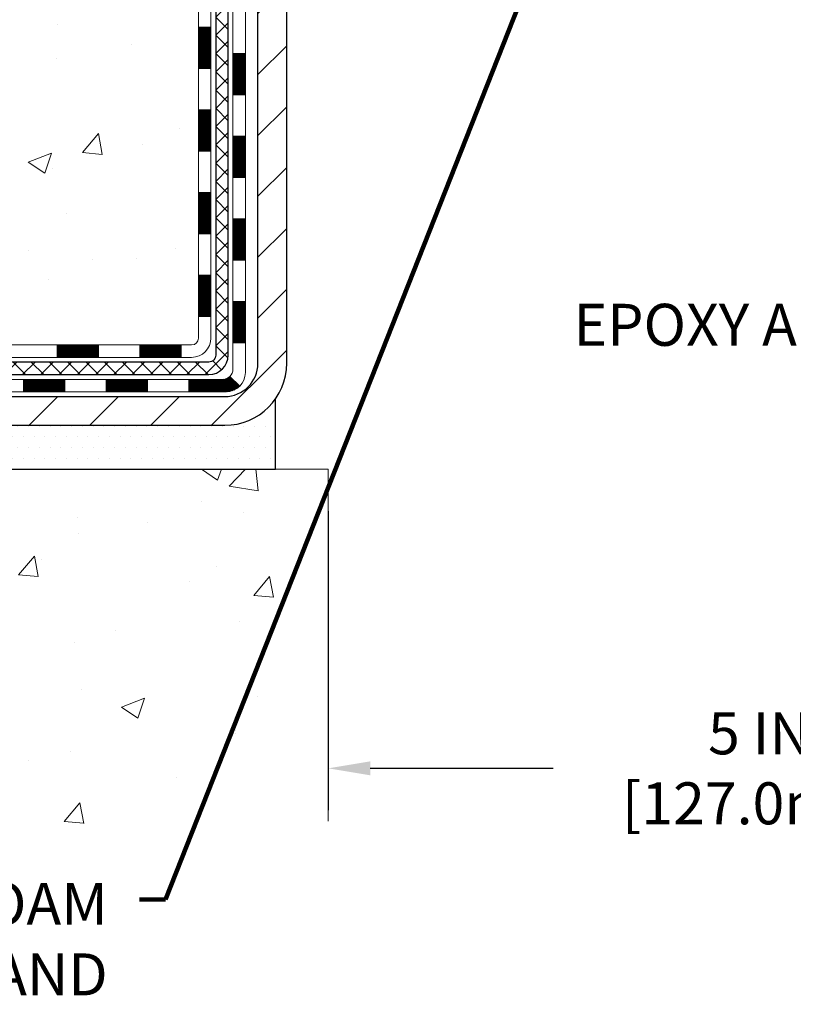
# Model space of a CAD drawing. Extents: x -308 to 3254, y -284 to 1977.
# Drawn here: x 11 to 15, y 6 to 12 of the extents above; entities that cross this region are included whole.
import ezdxf

# ---------------------------------------------------------------- set-up
doc = ezdxf.new("R2010")
doc.units = 0
doc.header["$LTSCALE"] = 5
doc.header["$MEASUREMENT"] = 0
doc.layers.get('DEFPOINTS').update_dxf_attribs({"linetype": 'CONTINUOUS'})
for name, color, linetype, lineweight in [('CONCRETE - H', 130, 'CONTINUOUS', 9), ('CONCRETE - L', 132, 'CONTINUOUS', 13), ('DECK COAT - H', 20, 'CONTINUOUS', 20), ('DECK COAT - L', 22, 'CONTINUOUS', 18), ('DIMS', 50, 'CONTINUOUS', 25), ('MIG FOOT - H', 251, 'CONTINUOUS', 20), ('MIG FOOT - L', 7, 'CONTINUOUS', 30), ('PVC SIDESHEET - H', 170, 'CONTINUOUS', 20), ('PVC SIDESHEET - L', 150, 'CONTINUOUS', 25), ('SETTING BED - H', 210, 'CONTINUOUS', 20), ('SETTING BED - L', 212, 'CONTINUOUS', 25), ('TEXT - 4', 241, 'CONTINUOUS', 25)]:
    doc.layers.add(name, color=color, linetype=linetype, lineweight=lineweight)
doc.styles.add('ROMANS', font='romans', dxfattribs={"width": 0.9})
doc.dimstyles.get("Standard").update_dxf_attribs({"dimtxt": 0.18, "dimasz": 0.18, "dimexe": 0.18, "dimexo": 0.0625, "dimgap": 0.09, "dimtad": 0, "dimtih": 1, "dimtoh": 1, "dimdec": 4, "dimzin": 0, "dimdsep": 46, "dimtxsty": 'Standard', "dimcen": 0.09, "dimadec": 0, "dimazin": 0, "dimtfac": 1, "dimtdec": 4, "dimtofl": 0, "dimtmove": 0, "dimatfit": 3, "dimfxl": 1, "dimtolj": 1, "dimtzin": 0, "dimarcsym": 0})

# ---------------------------------------------------------------- blocks, each defined once
blk = doc.blocks.new('*D19')
at = {"layer": 'DEFPOINTS', "color": 0, "transparency": 16777216}
for p in [(12.47474110852272, 9.508425065575253), (17.4747411085397, 9.508425065575253), (17.4747411085397, 7.79786832960815)]:
    blk.add_point(p, dxfattribs=at)
at = {"layer": 'DIMS', "color": 0, "lineweight": -2, "transparency": 16777216}
for p, q in [((12.47474110852272, 9.268425065575252), (12.47474110852272, 7.55786832960815)), ((17.4747411085397, 9.268425065575252), (17.4747411085397, 7.55786832960815)), ((12.71474110852272, 7.79786832960815), (13.76003466342869, 7.79786832960815)), ((17.2347411085397, 7.79786832960815), (16.12003466342869, 7.79786832960815))]:
    blk.add_line(p, q, dxfattribs=at)
at = {"layer": 'DIMS', "color": 0, "transparency": 16777216}
for points in [[(12.71474110852272, 7.83786832960815), (12.71474110852272, 7.75786832960815), (12.47474110852272, 7.79786832960815)], [(17.2347411085397, 7.83786832960815), (17.2347411085397, 7.75786832960815), (17.4747411085397, 7.79786832960815)]]:
    blk.add_solid(points, dxfattribs=at)
at = {"layer": 'DIMS', "color": 0, "transparency": 16777216, "insert": (14.94003466342869, 7.79786832960815), "char_height": 0.24, "attachment_point": 5}
blk.add_mtext('\\A1;5 IN\\P [127.0mm]', dxfattribs=at)

msp = doc.modelspace()

# ---------------------------------------------------------------- hatches: boundary and pattern name
at = {"layer": 'CONCRETE - H'}
h = msp.add_hatch(dxfattribs=at)
h.set_pattern_fill('AR-CONC', color=256, scale=0.19, style=0)
h.set_pattern_definition([(49.99999999999999, (-0.1875, -0.3542236253972391), (1.362794346941432, -0.1192290564669307), [0.1425, -1.5675]), (355, (-0.1875, -0.3542236253972391), (-0.2636275338647, 1.429165054030022), [0.114, -1.254]), (100.45144446, (-0.0739338061, -0.364159378997239), (1.099166808781513, 1.309935982840396), [0.1211063648, -1.3321700128]), (46.18420000000002, (-0.1875, 0.02577637460276094), (2.027758528275987, -0.3144866335068454), [0.2137499999999999, -2.351249999999999]), (96.63563549, (-0.01852018450000001, -0.0004309086972390519), (1.775857696781034, 1.850825341471646), [0.1816596498, -1.998256144]), (351.1841639899999, (-0.1875, 0.02577637460276094), (1.775857695604069, 1.850825340512981), [0.171, -1.8810000019]), (21, (0.002500000000000002, -0.06922362539723903), (1.134123399025077, -0.7649758922641438), [0.1425, -1.5675]), (326.0000000000001, (0.002500000000000002, -0.06922362539723903), (0.4622991306510053, 1.377785085589021), [0.114, -1.254]), (71.45144474, (0.0970102826, -0.1329716159972391), (1.596422515786945, 0.6128091903320723), [0.121106361, -1.3321700128]), (37.50000000000001, (-0.1875, -0.3542236253972391), (0.02310372510285227, 0.6324983222794919), [0, -1.2388, 0, -1.273, 0, -1.25875]), (7.499999999999999, (-0.1875, -0.3542236253972391), (0.4998321211400824, 0.7493822525764845), [0, -0.7258, 0, -1.2103, 0, -0.47975]), (327.5, (-0.6112, -0.3542236253972391), (1.014262628727577, -0.04285425629532154), [0, -0.475, 0, -1.482, 0, -1.9665]), (317.5, (-0.8012, -0.3542236253972391), (1.108053721750534, 0.1901994664314037), [0, -0.6175, 0, -0.9842, 0, -1.3965])])
edge = h.paths.add_edge_path()
edge.add_spline(control_points=[(4.141195564087866, 16.94165666047481), (3.767961840219414, 16.50959652114422), (2.966666345776503, 15.58200659334831), (5.348808758369614, 14.99215572970094), (3.81944827619327, 13.15755769658746), (4.902415316792485, 13.00464365286008), (5.36352701292617, 12.93953506559616)], knot_values=[0, 0, 0, 0, 1.325253995415572, 2.8451878477471, 4.302947006480974, 5.383889389982446, 5.383889389982446, 5.383889389982446, 5.383889389982446], degree=3, periodic=0)
edge.add_line((5.363527012925715, 12.93953506559525), (5.856528664943653, 9.508425065593215))
edge.add_line((5.856528664943653, 9.508425065593215), (5.856528664946836, 9.634409074106784))
edge.add_line((5.856528664947291, 9.634409074106784), (5.856528664947291, 9.705275074106808))
edge.add_line((5.856528664947291, 9.705275074106808), (6.526212364947241, 9.705275074106808))
edge.add_arc((6.526212364947241, 9.744645074107225), 0.03937000000024682, 269.9999999999586, 299.9999999999516)
edge.add_line((6.545897364946995, 9.710549653959802), (6.681658272564619, 9.788931250518331))
edge.add_arc((6.736776272564839, 9.693464074106501), 0.1102360000003001, 90.00000000010698, 119.99999999992289, ccw=False)
edge.add_line((6.736776272564839, 9.803700074106942), (7.644734213593892, 9.803700074106942))
edge.add_arc((7.644734213593438, 9.843070074107132), 0.03937000000030366, 270.0000000002998, 300.0000000331825)
edge.add_line((7.664419213613655, 9.808974653971305), (8.344506399752845, 10.20162265677756))
edge.add_arc((8.404506340480111, 10.09769957410209), 0.1200000000003166, 90.00000000007122, 119.9999673213079, ccw=False)
edge.add_line((8.404506340480111, 10.21769957410244), (8.61594772303988, 10.21769957410244))
edge.add_arc((8.61594772303988, 10.25706957410286), 0.03937000000036051, 270.0000000001344, 314.9999999997514)
edge.add_line((8.643786517015087, 10.2292307801272), (8.760253041147735, 10.34569730425962))
edge.add_arc((9.00995501545458, 10.095995329953), 0.3531319186161134, 103.9020008911404, 135.0000000000579, ccw=False)
edge.add_arc((9.299239608537846, 8.927225556512454), 1.557170273114592, 76.09799910892951, 103.90200089106622, ccw=False)
edge.add_arc((9.58854978391173, 10.09604063686062), 0.353081792658883, 44.99773670636398, 76.10026240258043, ccw=False)
edge.add_line((9.838226175928412, 10.34569730425962), (9.95469270006106, 10.2292307801272))
edge.add_arc((9.982531494036266, 10.25706957410263), 0.03936999999999314, 225.0000000000219, 270.0000000003205)
edge.add_line((9.982531494036266, 10.21769957410244), (11.69343659651986, 10.21769957410244))
edge.add_arc((11.69343659652031, 10.2570695741024), 0.03936999999993418, 269.9999999999172, 360.000000000124)
edge.add_line((11.73280659652028, 10.25706957410263), (11.73280659652073, 14.2953033063102))
edge.add_arc((11.69343659652077, 14.2953033063102), 0.03937000000014024, 0, 72.69762276297597)
edge.add_line((11.70514580489089, 14.33289175319693), (11.68787286379757, 14.33941774999177))
edge.add_line((11.68787286379757, 14.33941774999177), (11.67069626762304, 14.34613213006016))
edge.add_line((11.67069626762304, 14.34613213006016), (11.65371236128658, 14.35322327667565))
edge.add_line((11.65371236128658, 14.35322327667565), (11.63701748970698, 14.3608795731118))
edge.add_line((11.63701748970698, 14.36087957311157), (11.62070799780349, 14.36928940264171))
edge.add_line((11.62070799780349, 14.36928940264171), (11.60486908347866, 14.3786049743626))
edge.add_line((11.60486908347866, 14.37860497436283), (11.58952855416874, 14.38879225444249))
edge.add_line((11.58952855416874, 14.38879225444249), (11.5746958000027, 14.39975744140271))
edge.add_line((11.5746958000027, 14.39975744140271), (11.5603802025812, 14.41140670608776))
edge.add_line((11.56038020258165, 14.41140670608776), (11.54659114698688, 14.42364627056874))
edge.add_line((11.54659114698688, 14.42364627056874), (11.53333986780353, 14.436409572166))
edge.add_line((11.53333986780308, 14.43640957216577), (11.52064248625038, 14.44970195505154))
edge.add_line((11.52064248625038, 14.44970195505154), (11.50851235865684, 14.46353003113565))
edge.add_line((11.50851235865684, 14.46353003113565), (11.49694956806707, 14.47786140032078))
edge.add_line((11.49694956806707, 14.47786140032078), (11.48595110698534, 14.49265457898606))
edge.add_line((11.48595110698579, 14.49265457898584), (11.47551396791641, 14.50786808351064))
edge.add_line((11.47551396791641, 14.50786808351064), (11.46563514336322, 14.52346043027411))
edge.add_line((11.46563514336322, 14.52346043027411), (11.45631162583049, 14.53939013565538))
edge.add_line((11.45631162583049, 14.53939013565561), (11.44754034418929, 14.55561575790945))
edge.add_line((11.44754034418929, 14.55561575790945), (11.43931309963364, 14.57209922966901))
edge.add_line((11.43931309963364, 14.57209922966901), (11.43161288392503, 14.58880828080648))
edge.add_line((11.43161288392503, 14.58880828080648), (11.42442182054037, 14.60571121258774))
edge.add_line((11.42442182054037, 14.60571121258774), (11.41772155631952, 14.62277781178024))
edge.add_line((11.41772155631952, 14.62277781178024), (11.41148918055842, 14.6399920693175))
edge.add_line((11.41148918055842, 14.63999206931773), (11.40569925045247, 14.65734586775376))
edge.add_line((11.40569925045247, 14.65734586775376), (11.40032629605275, 14.67483117423855))
edge.add_line((11.40032629605275, 14.67483117423855), (11.39534484741034, 14.69243995592207))
edge.add_line((11.39534484741034, 14.69243995592207), (11.39072943457631, 14.71016417995453))
edge.add_line((11.39072943457631, 14.71016417995453), (11.3864545876022, 14.72799581348592))
edge.add_line((11.3864545876022, 14.72799581348592), (11.38249483653954, 14.74592682366644))
edge.add_line((11.38249483653954, 14.74592682366644), (11.37882471143894, 14.76394917764607))
edge.add_line((11.37882471143894, 14.76394917764607), (11.37541874235194, 14.78205484257502))
edge.add_line((11.37541874235239, 14.78205484257502), (11.37225145933053, 14.80023578560328))
edge.add_line((11.37225145933007, 14.8002357856035), (11.36929739242396, 14.81848397388127))
edge.add_line((11.36929739242396, 14.81848397388104), (11.36653107168513, 14.83679137455853))
edge.add_line((11.36653107168559, 14.83679137455853), (11.36392702716557, 14.85514995478549))
edge.add_line((11.36392702716557, 14.85514995478549), (11.36184272986429, 14.87069554296114))
edge.add_line((11.36184272986429, 14.87069554296114), (11.36182498979497, 14.87069368903032))
edge.add_line((11.36182498979497, 14.87069368903032), (11.35910388698585, 14.89198852248866))
edge.add_line((11.3591038869863, 14.89198852248866), (11.35683385142966, 14.91045244426529))
edge.add_line((11.3568338514292, 14.91045244426529), (11.35462421229568, 14.928935414192))
edge.add_line((11.35462421229568, 14.928935414192), (11.35245634513694, 14.94737118456852))
edge.add_arc((11.41110381053022, 14.95429706558345), 0.05905499999903512, 173.3218076339638, 186.7350621764297, ccw=False)
edge.add_line((11.35244949963726, 14.96116473174949), (11.35462421229568, 14.97965871697535))
edge.add_line((11.35462421229568, 14.97965871697535), (11.3568338514292, 14.99814168690183))
edge.add_line((11.3568338514292, 14.99814168690206), (11.3591038869863, 15.01660560867823))
edge.add_line((11.3591038869863, 15.01660560867823), (11.36145978891545, 15.03504244945476))
edge.add_line((11.36145978891545, 15.03504244945499), (11.36392702716557, 15.05344417638163))
edge.add_line((11.36392702716557, 15.05344417638163), (11.36653107168559, 15.07180275660859))
edge.add_line((11.36653107168559, 15.07180275660859), (11.36929739242441, 15.09011015728585))
edge.add_line((11.36929739242396, 15.09011015728585), (11.37225145933007, 15.10835834556362))
edge.add_line((11.37225145933007, 15.10835834556384), (11.37541874235194, 15.1265392885921))
edge.add_line((11.37541874235194, 15.1265392885921), (11.37882471143894, 15.14464495352105))
edge.add_line((11.37882471143894, 15.14464495352105), (11.38249483653954, 15.16266730750091))
edge.add_line((11.38249483653954, 15.16266730750068), (11.3864545876022, 15.1805983176812))
edge.add_line((11.3864545876022, 15.1805983176812), (11.39072943457631, 15.19842995121259))
edge.add_line((11.39072943457631, 15.19842995121259), (11.39534484741034, 15.21615417524505))
edge.add_line((11.39534484741034, 15.21615417524505), (11.40032629605275, 15.23376295692857))
edge.add_line((11.40032629605275, 15.23376295692857), (11.40569925045247, 15.25124826341336))
edge.add_line((11.40569925045247, 15.25124826341336), (11.41148918055842, 15.26860206184939))
edge.add_line((11.41148918055842, 15.26860206184939), (11.41772155631952, 15.28581631938688))
edge.add_line((11.41772155631952, 15.28581631938688), (11.42442182054037, 15.30288291857939))
edge.add_line((11.42442182054037, 15.30288291857939), (11.43161288392503, 15.31978585036065))
edge.add_line((11.43161288392503, 15.31978585036065), (11.43931309963364, 15.33649490149811))
edge.add_line((11.43931309963364, 15.33649490149811), (11.44754034418929, 15.35297837325767))
edge.add_line((11.44754034418884, 15.35297837325767), (11.45631162583049, 15.36920399551151))
edge.add_line((11.45631162583049, 15.36920399551174), (11.46563514336322, 15.38513370089323))
edge.add_line((11.46563514336322, 15.38513370089301), (11.47551396791641, 15.40072604765648))
edge.add_line((11.47551396791641, 15.40072604765648), (11.48595110698579, 15.41593955218129))
edge.add_line((11.48595110698579, 15.41593955218129), (11.49694956806752, 15.43073273084657))
edge.add_line((11.49694956806707, 15.43073273084657), (11.50851235865684, 15.4450641000317))
edge.add_line((11.50851235865684, 15.44506410003147), (11.52064248625038, 15.45889217611558))
edge.add_line((11.52064248625038, 15.45889217611558), (11.53333986780308, 15.47218455900135))
edge.add_line((11.53333986780308, 15.47218455900112), (11.54659114698643, 15.48494786059838))
edge.add_line((11.54659114698688, 15.48494786059838), (11.56038020258165, 15.49718742507936))
edge.add_line((11.56038020258165, 15.49718742507936), (11.5746958000027, 15.50883668976441))
edge.add_line((11.5746958000027, 15.50883668976441), (11.58952855416874, 15.51980187672463))
edge.add_line((11.58952855416874, 15.51980187672463), (11.60486908347866, 15.52998915680429))
edge.add_line((11.60486908347866, 15.52998915680429), (11.62052123204376, 15.53919488325461))
edge.add_line((11.62052123204376, 15.53919488325461), (11.62051501926953, 15.53920522103705))
edge.add_line((11.62051501926953, 15.53920522103705), (11.62070799780349, 15.53930472852518))
edge.add_line((11.62070799780349, 15.53930472852541), (11.62052123204376, 15.53919488325484))
edge.add_line((11.62052123204376, 15.53919488325461), (11.63701748970743, 15.54771455805509))
edge.add_line((11.63701748970698, 15.54771455805509), (11.65371236128658, 15.55537085449124))
edge.add_line((11.65371236128658, 15.55537085449124), (11.67069626762304, 15.56246200110674))
edge.add_line((11.67069626762304, 15.56246200110674), (11.68787286379757, 15.56917638117513))
edge.add_line((11.68787286379757, 15.56917638117513), (11.70514580489089, 15.57570237796996))
edge.add_arc((11.69343659652077, 15.61329082485646), 0.03937000000018125, 287.3023772371006, 359.9999999999173)
edge.add_line((11.73280659652073, 15.61329082485646), (11.73280659652073, 15.72718026259692))
edge.add_line((11.73280659652073, 15.72718026259692), (11.73280659652073, 15.80252587371548))
edge.add_line((11.73280659652073, 15.80252587371571), (11.80367259652076, 15.80252587371571))
edge.add_line((11.80367259652076, 15.80252587371571), (11.83096749291417, 15.80252587371571))
edge.add_arc((11.79186159652045, 15.80707842983567), 0.03936999999997505, 353.3597387388415, 417.0968478606696)
edge.add_line((11.81324819315614, 15.84013308736441), (11.49803025270057, 16.04408131883748))
edge.add_arc((11.67572009652213, 16.24277367226524), 0.2665564328767306, 179.9999999998412, 228.193850593489, ccw=False)
edge.add_line((11.40916366364536, 16.24277367226593), (11.40916366364536, 16.29198727461541))
edge.add_line((11.40916366364536, 16.29198727461541), (11.39028570676828, 16.29198727461541))
edge.add_line((11.39028570676828, 16.29198727461541), (11.31941995873649, 16.29198727461541))
edge.add_line((11.31941995873649, 16.29198727461541), (11.31941995873649, 16.23829340202498))
edge.add_line((11.31941995873649, 16.23829340202498), (11.12060106109857, 16.23829340202498))
edge.add_arc((11.12060106109857, 16.31703355950528), 0.07874015748029706, 179.9999999999793, 270.00000000002586, ccw=False)
edge.add_line((11.04186090361827, 16.31703355950528), (11.04186090361827, 16.94159097540616))
edge.add_line((11.04186090361827, 16.94159097540616), (9.974742262830205, 16.94159097540616))
edge.add_line((9.974742262830205, 16.94159097540616), (4.141195564087866, 16.94165666047481))
h.paths.add_polyline_path([(3.184349409253908, 14.45010398560962), (9.876920837825335, 14.45010398560962), (9.876920837825335, 15.21010398560962), (3.184349409253908, 15.21010398560962)], flags=25)
h = msp.add_hatch(dxfattribs=at)
h.set_pattern_fill('AR-CONC', color=256, scale=0.1875)
h.set_pattern_definition([(49.99999999999999, (-33.22383927395958, 211.1724873932069), (1.344862842376413, -0.1176602530923658), [0.140625, -1.546875]), (355, (-33.22383927395958, 211.1724873932069), (-0.260158750524375, 1.410360250687522), [0.1125, -1.2375]), (100.45144446, (-33.11176737208461, 211.162682373207), (1.084704087613335, 1.29269998306618), [0.1195128599999999, -1.314641459999998]), (46.18420000000002, (-33.22383927395958, 211.5474873932069), (2.001077495009198, -0.3103486514870185), [0.2109374999999998, -2.320312499999996]), (96.63563549, (-33.05708287708467, 211.5216249425819), (1.752491148139178, 1.826472376452282), [0.17926939125, -1.9719633]), (351.1841639899999, (-33.22383927395958, 211.5474873932069), (1.7524911469777, 1.826472375506232), [0.16875, -1.856250001875]), (21, (-33.03633927395958, 211.4537373932069), (1.119200722722116, -0.7549104199975103), [0.140625, -1.546875]), (326.0000000000001, (-33.03633927395958, 211.4537373932069), (0.4562162473529657, 1.359656334462849), [0.1125, -1.2375]), (71.45144474, (-32.94307254770956, 211.3908281919569), (1.575416956368696, 0.6047459115119134), [0.11951285625, -1.31464146]), (37.50000000000001, (-33.22383927395958, 211.1724873932069), (0.02279972871992, 0.6241759759337091), [0, -1.2225, 0, -1.25625, 0, -1.2421875]), (7.499999999999999, (-33.22383927395958, 211.1724873932069), (0.4932553827040286, 0.7395219597794255), [0, -0.7162499999999999, 0, -1.194375, 0, -0.4734375]), (327.5, (-33.64196427395973, 211.1724873932069), (1.000917067823267, -0.04229038450196204), [0, -0.46875, 0, -1.4625, 0, -1.940625]), (317.5, (-33.82946427395973, 211.1724873932069), (1.093474067516974, 0.1876968418730957), [0, -0.609375, 0, -0.97125, 0, -1.378125])])
edge = h.paths.add_edge_path()
edge.add_line((5.36352701292526, 9.508425065595262), (9.069015808971926, 9.508425065584802))
edge.add_line((9.069015808971926, 9.508425065584802), (9.069015808969652, 8.692745723255044))
edge.add_line((9.069015808969198, 8.692745723255044), (9.334600238515122, 8.765921529552784))
edge.add_line((9.334600238515122, 8.765921529552784), (9.224348423725587, 8.66247724898632))
edge.add_line((9.224348423725587, 8.66247724898632), (9.536498419433428, 8.711575115666633))
edge.add_line((9.536498419433883, 8.711575115666633), (9.536498419436157, 9.508425065583666))
edge.add_line((9.536498419436157, 9.508425065583666), (12.4094691480891, 9.508425065575707))
edge.add_line((12.4094691480891, 9.50842506557548), (12.40946914808319, 7.495078476133372))
edge.add_spline(control_points=[(12.40946914808274, 7.495078476133372), (11.96990219263444, 7.511967933730389), (11.03840657714727, 7.547758739896395), (9.236117002907577, 6.857385437591361), (7.920795339652614, 8.855412100085474), (5.58051970147244, 8.362295976343844), (5.400753106743196, 9.311801348502755), (5.36352701292526, 9.508425065595262)], knot_values=[0, 0, 0, 0, 1.332308185977929, 2.823322404776305, 5.141569464197504, 7.287758576092784, 7.848260585836671, 7.848260585836671, 7.848260585836671, 7.848260585836671], degree=3, periodic=0)
h.paths.add_polyline_path([(5.635678462451324, 6.708224488246984), (11.73167846245133, 6.708224488246984), (11.73167846245133, 8.00033877396119), (5.635678462451324, 8.00033877396119)], flags=9)
at = {"layer": 'DECK COAT - H'}
h = msp.add_hatch(dxfattribs=at)
h.set_pattern_fill('ANSI31', color=256, scale=0.03937, style=0)
h.set_pattern_definition([(45, (-167.3114378264459, -107.1262654753284), (-0.003479849246914297, 0.003479849246914297), [])])
h.paths.add_polyline_path([(11.80367259651985, 10.61667473807371), (11.73280659651982, 10.61667473807371), (11.73280659652028, 10.38045473807371), (11.8036725965203, 10.38045473807371)])
h.paths.add_polyline_path([(11.80367259651985, 11.08911473807372), (11.73280659651982, 11.08911473807372), (11.73280659651982, 10.85289473807372), (11.80367259651985, 10.85289473807372)])
h.paths.add_polyline_path([(11.80367259651939, 11.56155313147339), (11.73280659651937, 11.56155313147339), (11.73280659651982, 11.32533473807372), (11.80367259651985, 11.32533473807372)])
h.paths.add_polyline_path([(11.80367259651939, 12.03399313147339), (11.73280659651937, 12.03399313147339), (11.73280659651937, 11.79777313147339), (11.80367259651939, 11.79777313147339)])
h.paths.add_polyline_path([(12.00052259651829, 10.93839926009288), (11.92965659651964, 10.93839926009288), (11.92965659652009, 10.70217926009265), (12.00052259651875, 10.70217926009288)])
h.paths.add_polyline_path([(12.00052259651738, 11.41083926009289), (11.92965659651964, 11.41083926009289), (11.92965659651964, 11.17461926009265), (12.00052259651784, 11.17461926009288)])
h.paths.add_polyline_path([(12.00052259651648, 11.88327926009289), (11.92965659651918, 11.88327926009289), (11.92965659651918, 11.64705926009266), (12.00052259651693, 11.64705926009289)])
h = msp.add_hatch(dxfattribs=at)
h.set_pattern_fill('ANSI31', color=256, scale=0.03937, style=0)
h.set_pattern_definition([(45, (-163.5243788087278, -151.7687580051479), (-0.003479849246914297, 0.003479849246914297), [])])
h.paths.add_polyline_path([(11.16025950853782, 10.21769957410244), (10.92403950853804, 10.21769957410244), (10.92403950853804, 10.14683357410242), (11.16025950853782, 10.14683357410242)])
h.paths.add_polyline_path([(10.9685276085379, 10.02084957410263), (10.73230760853812, 10.02084957410263), (10.73230760853812, 9.949983574102603), (10.9685276085379, 9.949983574102603)])
h.paths.add_polyline_path([(11.4409676085379, 10.02084957410263), (11.20474760853813, 10.02084957410263), (11.20474760853813, 9.949983574102603), (11.4409676085379, 9.949983574102603)])
edge = h.paths.add_edge_path()
edge.add_arc((11.87060159652037, 10.07990457410257), 0.05905499999999223, 269.99999999997243, 314.9999999999805, ccw=False)
edge.add_line((11.87060159652037, 10.02084957410263), (11.67718760853813, 10.02084957410263))
edge.add_line((11.67718760853813, 10.02084957410263), (11.67718760853813, 9.949983574102603))
edge.add_line((11.67718760853813, 9.949983574102603), (11.89028659652013, 9.949983574102603))
edge.add_arc((11.89028659652149, 10.06021957409622), 0.1102359999936198, 269.9999999992762, 315.0000000019324)
edge.add_line((11.96823521965052, 9.98227095097242), (11.91235978748318, 10.03814638313953))
h.paths.add_polyline_path([(12.0005225965192, 10.46595926009287), (11.92965659652009, 10.46579062707089), (11.92965659652009, 10.22957062707111), (12.00052259651966, 10.22973926009287)])
h.paths.add_polyline_path([(11.63269950853783, 10.21769957410244), (11.39647950853805, 10.21769957410244), (11.39647950853805, 10.14683357410242), (11.63269950853783, 10.14683357410242)])
at = {"layer": 'MIG FOOT - H'}
h = msp.add_hatch(dxfattribs=at)
h.set_pattern_fill('ANSI31', color=256, scale=1.9685, style=0)
h.set_pattern_definition([(45, (-934.0109263368213, -450.6210773566513), (-0.1739924623457148, 0.1739924623457148), [])])
h.paths.add_polyline_path([(12.07274110853905, 15.69957456558474), (12.23674110853881, 15.69957456558497), (12.2367411085379, 15.13707456558497), (12.07274110853814, 15.13707456558497)])
edge = h.paths.add_edge_path()
edge.add_line((12.07274110853814, 14.76207456558497), (12.2367411085379, 14.76207456558497))
edge.add_line((12.2367411085379, 14.76207456558497), (12.2367411085379, 10.11275456558498))
edge.add_arc((11.88241110853824, 10.11275456558498), 0.3543300000001182, 270.00000000001836, 359.9999999999908, ccw=False)
edge.add_line((11.88241110853824, 9.75842456558486), (9.51799113953848, 9.75842456558486))
edge.add_line((9.51799113953848, 9.75842456558486), (9.51799113953848, 9.922424565584848))
edge.add_line((9.51799113953848, 9.922424565585075), (11.88241110853824, 9.922424565585075))
edge.add_arc((11.88241110853824, 10.11275456558498), 0.1903299999999604, 269.9999999999658, 360.0000000000171)
edge.add_line((12.07274110853814, 10.11275456558498), (12.07274110853814, 14.76207456558497))
h.paths.add_polyline_path([(8.549241108538354, 9.922424565584848), (9.08048807753812, 9.922424565584848), (9.080488077538575, 9.75842456558486), (8.549241108538354, 9.75842456558486)])
at = {"layer": 'PVC SIDESHEET - H'}
h = msp.add_hatch(dxfattribs=at)
h.set_pattern_fill('ANSI37', color=256, scale=0.59055, style=0)
h.set_pattern_definition([(45, (-167.3114378264459, -37.91337935876935), (-0.05219773870371446, 0.05219773870371446), []), (135, (-167.3114378264459, -37.91337935876935), (-0.05219773870371446, -0.05219773870371446), [])])
edge = h.paths.add_edge_path()
edge.add_line((11.90209759651998, 10.1586445741025), (11.90209759651952, 14.35784399204569))
edge.add_line((11.90209759651907, 14.35784399204591), (11.83123159652496, 14.35784399204591))
edge.add_line((11.83123159652496, 14.35784399204591), (11.83123159651996, 10.15864457410272))
edge.add_arc((11.79186159651999, 10.1586445741025), 0.0393699999999626, -90.00000000008271, 1.2397549653542228e-10, ccw=False)
edge.add_line((11.79186159651999, 10.11927457410253), (9.941762524159458, 10.11927457410253))
edge.add_arc((9.941762524159458, 10.15864457410227), 0.03936999999984891, 225, 270, ccw=False)
edge.add_line((9.913923730184251, 10.13080578012706), (9.768629190989941, 10.27610031932115))
edge.add_arc((9.588524201621112, 10.09599532995232), 0.2547069186167359, 44.99999999999887, 76.09799910892326)
edge.add_arc((9.299239608537391, 8.927225556512909), 1.458745273114345, 76.0979991089222, 89.99999999999889)
edge.add_line((9.299239608537846, 10.38597082962725), (9.299239608537846, 10.31510482962723))
edge.add_arc((9.299239608537391, 8.927225556512681), 1.387879273114407, 76.0979991089194, 89.99999999999773, ccw=False)
edge.add_arc((9.588524201621112, 10.09599532995232), 0.1838409186166517, 44.999999999981185, 76.09799910891832, ccw=False)
edge.add_line((9.718519361834296, 10.22599049016573), (9.863813901028152, 10.08069595097164))
edge.add_arc((9.941762524159458, 10.1586445741025), 0.1102359999999436, 224.9999999999713, 270)
edge.add_line((9.941762524159458, 10.04840857410251), (11.79186159651999, 10.04840857410251))
edge.add_arc((11.79186159651999, 10.1586445741025), 0.1102359999999862, 270, 360)
edge = h.paths.add_edge_path()
edge.add_arc((9.299239608537846, 8.927225556512909), 1.458745273114317, 90.00000000000333, 103.9020008910643)
edge.add_arc((9.00995501545458, 10.09599532995277), 0.2547069186164216, 103.9020008910549, 134.9999999999921)
edge.add_line((8.82985002608575, 10.2761003193216), (8.68455548689144, 10.13080578012729))
edge.add_arc((8.656716692916234, 10.1586445741025), 0.03937000000000319, 270, 315.00000000000733, ccw=False)
edge.add_line((8.656716692916234, 10.11927457410253), (8.430879380546685, 10.11927457410253))
edge.add_arc((8.430879380546685, 9.999274574102415), 0.1200000000000045, 90, 120.0000000000004)
edge.add_line((8.37087938054674, 10.10319762255655), (7.690793149448382, 9.710549653959802))
edge.add_arc((7.671108149448628, 9.74464507410677), 0.03936999999997297, 270.0000000000414, 300.0000000000868, ccw=False)
edge.add_line((7.671108149448628, 9.705275074106808), (6.726227112858851, 9.705275074106808))
edge.add_line((6.726227112858851, 9.705275074106808), (6.726227112858851, 9.634409074106784))
edge.add_line((6.726227112858851, 9.634409074106784), (7.671108149448628, 9.634409074106784))
edge.add_arc((7.671108149448628, 9.74464507410677), 0.110235999999901, 269.9999999999853, 300.0000000000081)
edge.add_line((7.726226149448394, 9.649177897695395), (8.408431932622989, 10.043049590254))
edge.add_arc((8.42843193262297, 10.00840857410255), 0.03999999999995874, 90, 120.00000000000401, ccw=False)
edge.add_line((8.42843193262297, 10.04840857410251), (8.656716692916234, 10.04840857410251))
edge.add_arc((8.656716692916234, 10.1586445741025), 0.1102359999999933, 270, 314.9999999999661)
edge.add_line((8.734665316047085, 10.08069595097164), (8.87995985524185, 10.22599049016618))
edge.add_arc((9.00995501545458, 10.09599532995277), 0.183840918616283, 103.90200089104547, 134.9999999999577, ccw=False)
edge.add_arc((9.299239608537846, 8.927225556512909), 1.387879273114349, 90.00000000000472, 103.90200089106071, ccw=False)
edge.add_line((9.299239608537846, 10.31510482962723), (9.299239608537846, 10.38597082962725))
at = {"layer": 'SETTING BED - H', "linetype": 'Continuous'}
h = msp.add_hatch(dxfattribs=at)
h.set_pattern_fill('DOTS', color=256, scale=0.9842500000000001, style=0)
h.set_pattern_definition([(7.016477563892661e-15, (0.4882258067664225, 0.1574212996952298), (0.0307578125, 0.061515625), [0, -0.061515625])])
h.paths.add_polyline_path([(9.536498419436157, 9.508425065583666), (9.536498419433883, 8.711575115666633), (9.492096389639755, 8.70459114972347), (9.492096389639755, 9.922424565584848), (9.517991139537571, 9.922424565584848), (9.517991139537571, 9.75842456558486), (12.17289834066059, 9.758399542665543), (12.17325585639355, 9.508425065576162)])
h.paths.add_polyline_path([(9.106382827435027, 9.922424565584848), (9.080488077537666, 9.922424565584848), (9.080488077537666, 9.75842456558486), (8.178269358414127, 9.758424565587362), (7.745257522546581, 9.508425065588668), (9.069015808971926, 9.508425065584802), (9.069015808969198, 8.692745723255044), (9.106382827435027, 8.70304136336405)])

# ---------------------------------------------------------------- linework, layer by layer
at = {"layer": 'CONCRETE - L'}
for q in [(9.536498419436157, 9.508425065583666), (12.47474110851681, 7.495078476133145)]:
    msp.add_line((12.47474110852272, 9.508425065575253), q, dxfattribs=at)
at = {"layer": 'DECK COAT - L'}
for p, q in [((11.80367259652303, 12.03399313147339), (11.73280659652301, 12.03399313147339)), ((12.00052259651648, 11.88327926009289), (11.92965659651645, 11.88327926009289)), ((11.80367259652348, 11.79777313147339), (11.73280659652346, 11.79777313147339)), ((12.00052259651693, 11.64705926009289), (11.92965659651691, 11.64705926009266)), ((11.80367259652439, 11.56155313147339), (11.73280659652437, 11.56155313147339)), ((12.00052259651784, 11.41083926009289), (11.92965659651782, 11.41083926009289)), ((11.80367259651894, 11.32533473807372), (11.73280659651891, 11.32533473807372)), ((12.00052259651829, 11.17461926009288), (11.92965659651827, 11.17461926009265)), ((11.80367259651939, 11.08911473807372), (11.73280659651937, 11.08911473807372)), ((12.00052259651875, 10.93839926009288), (11.92965659651873, 10.93839926009288)), ((11.80367259651939, 10.85289473807372), (11.73280659651937, 10.85289473807372)), ((12.00052259651966, 10.70217926009288), (11.92965659651964, 10.70217926009265)), ((11.80367259651985, 10.61667473807371), (11.73280659651982, 10.61667473807371)), ((12.00052259651966, 10.46595926009287), (11.92965659651964, 10.46595926009287)), ((11.80367259651985, 10.38045473807371), (11.73280659651982, 10.38045473807371)), ((10.92403950853804, 10.21769957410244), (10.92403950853804, 10.14683357410242)), ((11.16025950853782, 10.21769957410244), (11.16025950853782, 10.14683357410242)), ((11.39647950853805, 10.21769957410244), (11.39647950853805, 10.14683357410242)), ((11.63269950853783, 10.21769957410244), (11.63269950853783, 10.14683357410242)), ((12.00052259651966, 10.22973926009287), (11.92965659651964, 10.22973926009264)), ((10.73230760853812, 10.02084957410263), (10.73230760853812, 9.949983574102603)), ((10.9685276085379, 10.02084957410263), (10.9685276085379, 9.949983574102603)), ((11.20474760853813, 10.02084957410263), (11.20474760853813, 9.949983574102603)), ((11.4409676085379, 10.02084957410263), (11.4409676085379, 9.949983574102603)), ((11.67718760853813, 10.02084957410263), (11.67718760853813, 9.949983574102603)), ((11.91235978748318, 10.03814638313953), (11.96823521965052, 9.98227095097242))]:
    msp.add_line(p, q, dxfattribs=at)
for points in [[(11.92965659651782, 14.37279886788498), (11.92965659652009, 10.07990457410257, -0.414213562373095), (11.87060159652037, 10.02084957410263)], [(11.89028659652013, 9.949983574102603, 0.414213562373095), (12.00052259652011, 10.06021957410259), (12.00052259651102, 14.37279886788544)], [(11.69343659652031, 10.14683357410242, 0.414213562373095), (11.8036725965203, 10.25706957410263), (11.80367259651803, 14.29530335584901)], [(11.732806596518, 14.29530169974829), (11.73280659652028, 10.25706957410263, -0.414213562373095), (11.69343659652031, 10.21769957410244)], [(11.69343659652031, 10.21769957410244), (9.982531494036266, 10.21769957410244, -0.1989123673796998)], [(11.87060159652037, 10.02084957410263), (9.900993554283104, 10.02084957410263, -0.1989123673796998)]]:
    msp.add_lwpolyline(points, format="xyb", dxfattribs=at)
for points in [[(9.979159508538032, 10.14683357410242), (11.69343659652031, 10.14683357410242)], [(9.900993554283104, 9.949983574102603), (11.89028659652013, 9.949983574102603)]]:
    msp.add_lwpolyline(points, dxfattribs=at)
at = {"layer": 'MIG FOOT - L'}
for p, q in [((12.07274110853814, 10.11275456558498), (12.07274110853859, 14.76207456558497)), ((12.23674110853835, 10.11275456558498), (12.2367411085379, 14.76207456558497)), ((9.51799113953848, 9.922424565584848), (11.88241110853824, 9.922424565584848)), ((9.51799113953848, 9.75842456558486), (11.88241110853824, 9.75842456558486))]:
    msp.add_line(p, q, dxfattribs=at)
for radius in [0.3543300000000045, 0.1903300000000045]:
    msp.add_arc((11.88241110853824, 10.11275456558498), radius, 270, 0, dxfattribs=at)
at = {"layer": 'PVC SIDESHEET - L'}
for points in [[(11.79186159651999, 10.04840857410251, 0.414213562373095), (11.90209759651998, 10.1586445741025), (11.90209759651816, 14.37279886788498)], [(11.83123159651814, 14.35784399204569), (11.83123159651996, 10.1586445741025, -0.414213562373095), (11.79186159651999, 10.11927457410253)], [(11.79186159651999, 10.11927457410253), (9.941762524159458, 10.11927457410253, -0.1989123673796998)]]:
    msp.add_lwpolyline(points, format="xyb", dxfattribs=at)
msp.add_lwpolyline([(9.941762524159458, 10.04840857410251), (11.79186159651999, 10.04840857410251)], dxfattribs=at)
at = {"layer": 'SETTING BED - L'}
for p, q in [((12.17325585639355, 9.508425065576162), (12.17325505278495, 9.910369909559464)), ((9.536498419436157, 9.508425065583666), (12.17325585639355, 9.508425065576162))]:
    msp.add_line(p, q, dxfattribs=at)

# ---------------------------------------------------------------- texts
at = {"layer": 'TEXT - 4', "insert": (16.48294505972888, 10.13784620322795), "char_height": 0.24, "attachment_point": 9, "style": 'ROMANS'}
msp.add_mtext('EPOXY ADHESIVE', dxfattribs=at)
at = {"layer": 'TEXT - 4', "insert": (11.21346332808633, 7.143357100648828), "char_height": 0.24, "attachment_point": 3, "line_spacing_factor": 1.008, "style": 'ROMANS'}
msp.add_mtext('IMPREGNATED EXPANDING FOAM \\PANCHORING SYSTEM AND\\PSHOCK/SOUND ATTENUATING BAFFLE', dxfattribs=at)

# ---------------------------------------------------------------- dimensions: what is measured, and where the dimension line sits
at = {"layer": 'DIMS'}
dim = msp.add_linear_dim(base=(17.4747411085397, 7.79786832960815), p1=(12.47474110852272, 9.508425065575253), p2=(17.4747411085397, 9.508425065575253), text='<>\\P[]', dimstyle='Standard', override={"dimtxt": 0.24, "dimasz": 0.24, "dimexe": 0.24, "dimexo": 0.24, "dimgap": 0.24, "dimlunit": 5, "dimpost": ' IN', "dimfrac": 2}, dxfattribs=at)
dim.commit()
dim.dimension.update_dxf_attribs({"geometry": '*D19', "text_midpoint": (14.94003466342869, 7.79786832960815), "dimtype": 160})

# ---------------------------------------------------------------- leaders
at = {"layer": 'TEXT - 4'}
msp.add_leader([(14.2777834390576, 13.96483374267143), (11.54338634486174, 7.048703275996687), (11.39604353349358, 7.048703275996687)], dimstyle='Standard', override={"dimtxt": 0.7, "dimasz": 0.24, "dimexe": 0.5, "dimexo": 0.5, "dimtih": 0, "dimtoh": 0, "dimtxsty": 'ROMANS', "dimdle": 0.05, "dimclrd": 256, "dimclre": 256, "dimclrt": 256, "dimtfac": 0.3, "dimlwd": 65535, "dimlwe": 65535}, dxfattribs=at)

doc.saveas('drawing.dxf')
